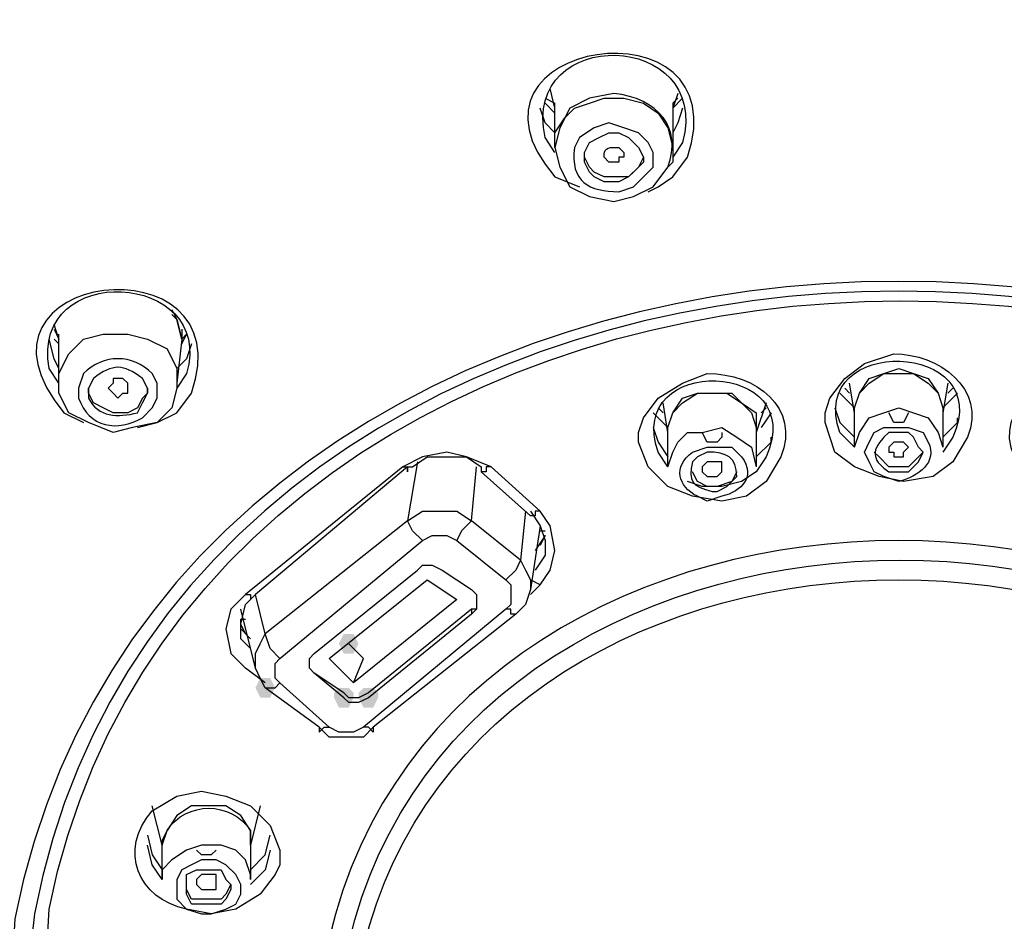
# Model space of a CAD drawing. Units: millimetres. Extents: x 0 to 1311, y 0 to 711.
# Drawn here: x 97 to 103, y 195 to 200 of the extents above; entities that cross this region are included whole.
import ezdxf

# ---------------------------------------------------------------- set-up
doc = ezdxf.new("R2010")
doc.units = ezdxf.units.MM
doc.layers.add('1', color=7, linetype='Continuous')

msp = doc.modelspace()

# ---------------------------------------------------------------- hatches: boundary and pattern name
h = msp.add_hatch(color=0)
h.dxf.hatch_style = 2
h.paths.add_polyline_path([(99.1329, 196.6583), (99.1583, 196.6074), (99.2091, 196.6074), (99.2345, 196.6583), (99.2091, 196.7091), (99.1583, 196.7091)])
h = msp.add_hatch(color=0)
h.dxf.hatch_style = 2
h.paths.add_polyline_path([(98.8025, 196.4296), (98.7771, 196.4804), (98.7263, 196.4804), (98.7009, 196.4296), (98.7263, 196.3787), (98.7771, 196.3787)])
h = msp.add_hatch(color=0)
h.dxf.hatch_style = 2
h.paths.add_polyline_path([(99.2091, 196.4041), (99.1837, 196.4296), (99.1329, 196.4296), (99.1075, 196.4041), (99.1075, 196.3787), (99.1329, 196.3279), (99.1837, 196.3279), (99.2091, 196.3787)])
h = msp.add_hatch(color=0)
h.dxf.hatch_style = 2
h.paths.add_polyline_path([(99.2345, 196.3787), (99.26, 196.3279), (99.3108, 196.3279), (99.3362, 196.3787), (99.3362, 196.4041), (99.3108, 196.4296), (99.26, 196.4296), (99.2345, 196.4041)])

# ---------------------------------------------------------------- linework, layer by layer
at = {"layer": '1', "color": 0, "lineweight": 25}
for points in [[(100.251, 199.4281), (100.2256, 199.5298)], [(100.2002, 199.479), (100.251, 199.4536)], [(100.4289, 199.4536), (100.5051, 199.479), (100.6068, 199.479), (100.7084, 199.4536), (100.7847, 199.4027), (100.8355, 199.3265), (100.8609, 199.2249)], [(100.8863, 199.5044), (100.8609, 199.4281)], [(100.8609, 199.4281), (100.9117, 199.479)], [(100.8609, 199.4536), (100.8863, 199.479)], [(100.251, 199.3011), (100.2002, 199.3519), (100.1748, 199.4281)], [(100.2002, 199.4536), (100.251, 199.4027)], [(100.251, 199.2249), (100.251, 199.4536)], [(100.251, 199.2249), (100.251, 199.3011), (100.3018, 199.3773), (100.3527, 199.4281), (100.4289, 199.4536)], [(100.8609, 199.4536), (100.8609, 199.2249)], [(100.9117, 199.4281), (100.8863, 199.3519), (100.8609, 199.3011)], [(100.6576, 199.0978), (100.6322, 199.0724), (100.5814, 199.047), (100.5051, 199.047), (100.4543, 199.0724), (100.4289, 199.0978), (100.4035, 199.1486), (100.4035, 199.1994), (100.4289, 199.2503), (100.4797, 199.2757), (100.5305, 199.3011), (100.5814, 199.3011), (100.6322, 199.2757), (100.683, 199.2249), (100.7084, 199.174), (100.7084, 199.1486), (100.6576, 199.0978)], [(100.8609, 199.2249), (100.8609, 199.1486), (100.8355, 199.1232)], [(100.6322, 199.0724), (100.5814, 199.0724), (100.5051, 199.0724), (100.4543, 199.0978), (100.4289, 199.1232), (100.4035, 199.174)], [(100.7084, 199.174), (100.683, 199.1232), (100.6322, 199.0724)], [(100.7338, 198.9961), (100.7847, 199.0216), (100.8609, 199.0724)], [(98.2689, 198.3863), (98.2943, 198.3354), (98.3197, 198.2338)], [(98.3197, 198.2338), (98.2943, 198.3354), (98.2689, 198.3609)], [(97.6844, 198.2338), (97.659, 198.31)], [(97.659, 198.2846), (97.6844, 198.2338)], [(97.6844, 198.0305), (97.6844, 198.2592)], [(98.2943, 197.9797), (98.2689, 197.878), (98.1927, 197.8018), (98.0656, 197.7764), (97.964, 197.751), (97.8369, 197.8018), (97.7353, 197.8526), (97.6844, 197.9543), (97.6844, 198.0559), (97.7353, 198.1576), (97.8115, 198.2338), (97.9131, 198.2592), (98.0402, 198.2592), (98.1418, 198.2338), (98.2435, 198.183), (98.2943, 198.0813), (98.2943, 197.9797)], [(98.3197, 198.2846), (98.3197, 198.2084)], [(98.3197, 198.2084), (98.3451, 198.2592)], [(98.3197, 198.2338), (98.3451, 198.2592)], [(97.6844, 198.0813), (97.659, 198.1321), (97.6336, 198.2338)], [(97.659, 198.2338), (97.6844, 198.2084)], [(98.3197, 198.2338), (98.2943, 198.0051)], [(98.3705, 198.2084), (98.3451, 198.1321), (98.2943, 198.0813)], [(98.3197, 198.2338), (98.3197, 198.2338)], [(101.8011, 197.878), (101.8265, 197.9543), (101.8774, 198.0305), (101.9536, 198.0559), (102.0298, 198.0813), (102.1061, 198.0559), (102.1823, 198.0305), (102.2331, 197.9543), (102.2585, 197.878)], [(101.8011, 197.878), (101.8265, 197.9543), (101.8774, 198.0051), (101.9536, 198.0559), (102.0298, 198.0559)], [(102.0298, 198.0559), (102.1061, 198.0559), (102.1823, 198.0051), (102.2331, 197.9543), (102.2585, 197.878)], [(98.0402, 197.9543), (98.0402, 198.0051), (98.0402, 198.0051), (98.0148, 198.0305), (97.964, 198.0305), (97.964, 198.0051), (97.9385, 197.9797), (97.9385, 197.9797), (97.964, 197.9543), (97.9894, 197.9289), (98.0148, 197.9543), (98.0402, 197.9543), (98.0402, 197.9543)], [(101.8011, 197.8526), (101.7757, 198.0051)], [(102.284, 198.0051), (102.2585, 197.8526)], [(98.1164, 197.9289), (98.091, 197.878), (98.0402, 197.8526), (97.964, 197.8526), (97.9131, 197.878), (97.8623, 197.9034), (97.8369, 197.9543), (97.8369, 197.9797)], [(98.1418, 197.9797), (98.1418, 197.9543), (98.1164, 197.9289)], [(100.8355, 197.7764), (100.8609, 197.8526), (100.9117, 197.9034), (100.988, 197.9543), (101.0642, 197.9543)], [(100.8355, 197.7764), (100.8609, 197.8526), (100.9117, 197.9289), (100.988, 197.9543), (101.0642, 197.9543), (101.1658, 197.9543), (101.2167, 197.9034), (101.2929, 197.8526), (101.2929, 197.7764)], [(101.0642, 197.9543), (101.1404, 197.9543), (101.2167, 197.9034), (101.2675, 197.8526), (101.2929, 197.7764)], [(101.8011, 197.878), (101.7249, 197.9543)], [(101.7503, 197.9797), (101.7757, 197.9543)], [(102.3348, 197.9543), (102.284, 197.9034), (102.2585, 197.878)], [(102.284, 197.9543), (102.3094, 197.9797)], [(100.8355, 197.751), (100.8101, 197.9034)], [(101.3437, 197.9034), (101.2929, 197.751)], [(98.091, 197.7764), (98.1927, 197.8018), (98.2943, 197.8526)], [(100.8355, 197.7764), (100.7847, 197.8272), (100.7593, 197.8526)], [(100.7847, 197.878), (100.8101, 197.8526)], [(101.3183, 197.8526), (101.3437, 197.878)], [(101.3691, 197.8526), (101.3183, 197.7764)], [(101.6995, 197.878), (101.7249, 197.8018), (101.8011, 197.7256)], [(101.8011, 197.6747), (101.8011, 197.878)], [(101.8011, 197.6747), (101.8265, 197.751), (101.8774, 197.8272), (101.9536, 197.8526), (102.0298, 197.878), (102.1061, 197.8526), (102.1823, 197.8272), (102.2331, 197.751), (102.2585, 197.6747)], [(102.0298, 197.8018), (102.0044, 197.8018), (101.979, 197.8526)], [(102.0807, 197.8526), (102.0553, 197.8018), (102.0298, 197.8018)], [(102.2585, 197.878), (102.2585, 197.6747)], [(102.2585, 197.7256), (102.3348, 197.8018), (102.3348, 197.8272)], [(100.7593, 197.7764), (100.7847, 197.7001), (100.8355, 197.6239)], [(100.8355, 197.5731), (100.8355, 197.7764)], [(100.8355, 197.5731), (100.8609, 197.6493), (100.8863, 197.7001), (100.9371, 197.751), (101.0134, 197.751), (101.115, 197.7764), (101.1913, 197.7256), (101.2675, 197.6747), (101.2929, 197.5731)], [(101.0896, 197.7001), (101.0388, 197.7001), (101.0134, 197.751)], [(101.115, 197.751), (101.115, 197.7256), (101.0896, 197.7001)], [(101.2929, 197.7764), (101.2929, 197.5731)], [(101.2929, 197.6239), (101.3691, 197.7001), (101.3691, 197.7256)], [(102.0044, 197.6239), (102.0553, 197.6239), (102.0553, 197.6493), (102.0807, 197.6747), (102.0807, 197.6747), (102.0553, 197.7001), (102.0553, 197.7001), (102.0044, 197.7001), (102.0044, 197.7001), (101.979, 197.6747), (101.979, 197.6493), (102.0044, 197.6493), (102.0044, 197.6239)], [(99.9207, 197.5731), (99.7936, 197.6239), (99.692, 197.6493), (99.5649, 197.6239), (99.4633, 197.5731)], [(102.0298, 197.5731), (101.979, 197.5731), (101.9282, 197.6239), (101.9028, 197.6493)], [(102.1569, 197.6493), (102.1315, 197.6239), (102.0807, 197.5731), (102.0298, 197.5731)], [(99.4887, 197.5731), (99.5141, 197.5731), (99.5903, 197.6239), (99.692, 197.6239), (99.7936, 197.6239), (99.8698, 197.5731), (99.8698, 197.5477)], [(99.5395, 197.5985), (99.4887, 197.2936)], [(101.0388, 197.5223), (101.0896, 197.5223), (101.115, 197.5477), (101.115, 197.5477), (101.115, 197.5731), (101.115, 197.5731), (101.115, 197.5985), (101.0896, 197.5985), (101.0388, 197.5985), (101.0388, 197.5985), (101.0134, 197.5731), (101.0134, 197.5477), (101.0388, 197.5223)], [(99.4633, 197.5731), (98.6501, 196.9124)], [(99.4887, 197.5731), (98.7009, 196.9124)], [(99.4633, 197.5731), (99.4633, 197.5731), (99.4633, 197.5731), (99.4887, 197.5731), (99.4887, 197.5477), (99.4887, 197.5731)], [(99.819, 197.2936), (99.8444, 197.5731)], [(99.9207, 197.5731), (99.8953, 197.5731), (99.8953, 197.5477), (99.8953, 197.5477), (99.8698, 197.5477), (99.8698, 197.5477)], [(100.124, 197.319), (99.8698, 197.5477)], [(100.1748, 197.3444), (99.9207, 197.5731)], [(101.2929, 197.5477), (101.2167, 197.4969), (101.115, 197.4714), (101.0134, 197.4714), (100.9371, 197.4969)], [(101.0896, 197.4714), (101.0388, 197.4714), (100.988, 197.4969), (100.9625, 197.5477)], [(101.1913, 197.5477), (101.1658, 197.4969), (101.0896, 197.4714)], [(99.4887, 197.2936), (99.5649, 197.3444), (99.6411, 197.3444), (99.7428, 197.3444), (99.819, 197.2936)], [(100.0985, 197.3444), (100.0731, 197.0903)], [(100.124, 197.3444), (100.1748, 197.2681), (100.2002, 197.1919), (100.2002, 197.1157), (100.1494, 197.0394)], [(100.1748, 197.3444), (100.1494, 197.3444), (100.1494, 197.3444), (100.1494, 197.319), (100.124, 197.319)], [(100.1748, 196.9632), (100.2256, 197.0394), (100.251, 197.1411), (100.2256, 197.2681), (100.1748, 197.3444)], [(99.4887, 197.2936), (98.7517, 196.7091)], [(99.5649, 197.1919), (99.5141, 197.2427), (99.4887, 197.2936)], [(99.819, 197.2936), (99.7682, 197.2427), (99.7428, 197.1919)], [(100.0731, 197.0903), (99.819, 197.2936)], [(100.1748, 197.2681), (100.124, 196.9378)], [(100.1748, 197.2427), (100.2002, 197.2427)], [(98.828, 196.582), (99.5649, 197.1919)], [(99.5649, 197.1919), (99.6157, 197.2173), (99.692, 197.2173), (99.7428, 197.1919)], [(99.7428, 197.1919), (99.9969, 196.9886)], [(100.2002, 197.2173), (100.1494, 197.1411)], [(100.2002, 197.2173), (100.1748, 197.1665)], [(100.0731, 197.0903), (100.0477, 197.0394), (99.9969, 196.9886)], [(100.0731, 197.0903), (100.0985, 197.0394), (100.124, 196.9886), (100.124, 196.9378)], [(99.0058, 196.5058), (98.9804, 196.5312), (98.9804, 196.5566), (98.9804, 196.582), (99.0058, 196.6074), (99.5395, 197.0394), (99.5649, 197.0649), (99.6157, 197.0649), (99.6665, 197.0394), (99.819, 196.9378), (99.8444, 196.9124), (99.8444, 196.8616), (99.8444, 196.8361), (99.819, 196.8107), (99.2854, 196.3787), (99.2345, 196.3533), (99.1837, 196.3533), (99.1583, 196.3787), (99.0058, 196.5058)], [(99.5903, 196.9886), (99.7428, 196.887), (99.2091, 196.455), (99.0821, 196.582), (99.5903, 196.9886)], [(99.9969, 196.9886), (100.0223, 196.9632), (100.0223, 196.9124), (100.0223, 196.8616), (99.9969, 196.8361)], [(100.1748, 196.9632), (100.124, 196.9886)], [(100.124, 196.9378), (100.0985, 196.8616), (100.0477, 196.8107)], [(100.124, 196.9124), (100.1748, 196.9632)], [(98.6501, 196.9124), (98.5738, 196.8361), (98.5484, 196.7345), (98.5738, 196.6074), (98.6501, 196.5312)], [(98.6755, 196.6329), (98.6247, 196.6837), (98.6247, 196.7599), (98.6501, 196.8616), (98.7009, 196.9124)], [(98.6501, 196.9124), (98.6501, 196.9124), (98.6755, 196.9124), (98.6755, 196.9124), (98.6755, 196.887), (98.7009, 196.9124)], [(98.7517, 196.7091), (98.7009, 196.9124)], [(99.8444, 196.887), (99.8444, 196.8361), (99.819, 196.8361)], [(98.7009, 196.5312), (98.6247, 196.8361)], [(99.9969, 196.8361), (99.26, 196.2263)], [(99.819, 196.8361), (99.2854, 196.4041)], [(99.819, 196.8361), (99.819, 196.8107)], [(100.0477, 196.8107), (100.0223, 196.8107), (100.0223, 196.8361), (99.9969, 196.8361), (99.9969, 196.8361)], [(98.6755, 196.6837), (98.6247, 196.7345), (98.6247, 196.7853)], [(98.6247, 196.7853), (98.6501, 196.7853)], [(100.0477, 196.8107), (99.3108, 196.2263)], [(98.6501, 196.7091), (98.6247, 196.7599)], [(98.7517, 196.4296), (98.7263, 196.4804), (98.7009, 196.5312), (98.7009, 196.6074), (98.7263, 196.6583), (98.7517, 196.7091)], [(98.828, 196.582), (98.7771, 196.6329), (98.7517, 196.7091)], [(99.26, 196.582), (99.1837, 196.6583)], [(98.828, 196.455), (98.8025, 196.4804), (98.8025, 196.5058), (98.8025, 196.5566), (98.828, 196.582)], [(99.2091, 196.455), (99.26, 196.582)], [(98.7517, 196.455), (98.6501, 196.5312)], [(99.0058, 196.5058), (98.9804, 196.5312), (98.9804, 196.5566)], [(99.1583, 196.4041), (99.0058, 196.5058)], [(99.0058, 196.5058), (99.0058, 196.5058)], [(98.7517, 196.4296), (98.7771, 196.4296), (98.7771, 196.4296), (98.7771, 196.4296), (98.8025, 196.4296), (98.8025, 196.4296), (98.8025, 196.4296), (98.828, 196.455)], [(99.0313, 196.2263), (98.7517, 196.4296)], [(99.0821, 196.2263), (98.828, 196.455)], [(99.2854, 196.4041), (99.2345, 196.3787), (99.1837, 196.3787), (99.1583, 196.4041)], [(99.3108, 196.2263), (99.26, 196.1754), (99.1583, 196.1754), (99.0821, 196.1754), (99.0313, 196.2263)], [(99.0313, 196.2263), (99.0313, 196.2009), (99.0313, 196.2009), (99.0567, 196.2263), (99.0567, 196.2263), (99.0821, 196.2263), (99.0821, 196.2263)], [(99.26, 196.2263), (99.2091, 196.2009), (99.1329, 196.2009), (99.0821, 196.2263)], [(99.3108, 196.2263), (99.3108, 196.2263), (99.3108, 196.2009), (99.2854, 196.2263), (99.2854, 196.2263), (99.26, 196.2263)], [(98.2181, 195.6164), (98.1673, 195.8197)], [(98.6755, 195.6164), (98.6755, 195.6418), (98.6755, 195.6926), (98.6247, 195.7689), (98.5484, 195.8197), (98.4468, 195.8197), (98.3705, 195.8197), (98.2943, 195.7689), (98.2435, 195.6926), (98.2181, 195.6418)], [(98.7263, 195.8197), (98.6755, 195.6164)], [(98.1418, 195.6672), (98.1673, 195.5656), (98.2181, 195.4893)], [(98.6755, 195.4893), (98.7517, 195.5656), (98.7771, 195.6672)], [(98.2181, 195.4385), (98.1673, 195.5147), (98.1418, 195.6164)], [(98.2181, 195.6418), (98.2181, 195.6164)], [(98.2181, 195.4385), (98.2181, 195.6164)], [(98.6755, 195.4385), (98.6755, 195.4639), (98.6501, 195.5401), (98.5993, 195.591), (98.523, 195.6164), (98.4214, 195.6164), (98.3451, 195.591), (98.2689, 195.5401), (98.2181, 195.4893)], [(98.6755, 195.6164), (98.6755, 195.4385)], [(98.4976, 195.591), (98.4722, 195.5656), (98.4468, 195.5656), (98.4214, 195.5656), (98.396, 195.591)], [(98.7771, 195.591), (98.7517, 195.4893), (98.6755, 195.4131)], [(98.3197, 195.4893), (98.2943, 195.4385), (98.2943, 195.3877), (98.2943, 195.3369), (98.3451, 195.286), (98.4214, 195.2606), (98.4722, 195.2606), (98.5484, 195.286), (98.5993, 195.3114), (98.6247, 195.3623), (98.6247, 195.4131), (98.5993, 195.4639), (98.5484, 195.5147), (98.4976, 195.5401), (98.4214, 195.5401), (98.3705, 195.5147), (98.3197, 195.4893)], [(98.2181, 195.4893), (98.2181, 195.4385)], [(98.5738, 195.4131), (98.5738, 195.3877), (98.5484, 195.3369), (98.523, 195.3114), (98.4722, 195.3114), (98.4214, 195.3114), (98.3705, 195.3114), (98.3451, 195.3623), (98.3451, 195.3877), (98.3451, 195.4385), (98.3451, 195.4639), (98.396, 195.4893), (98.4468, 195.4893), (98.4722, 195.4893), (98.523, 195.4893), (98.5484, 195.4385), (98.5738, 195.4131)], [(98.4976, 195.4131), (98.4976, 195.4131), (98.4976, 195.4385), (98.4976, 195.4639), (98.4722, 195.4639), (98.4214, 195.4639), (98.4214, 195.4639), (98.396, 195.4385), (98.396, 195.4131), (98.4214, 195.3877), (98.4214, 195.3877), (98.4468, 195.3877), (98.4976, 195.3877), (98.4976, 195.4131)], [(98.5738, 195.4131), (98.5484, 195.3623), (98.523, 195.3369), (98.4722, 195.3369), (98.4214, 195.3369), (98.3705, 195.3369), (98.3451, 195.3877), (98.3451, 195.4131)]]:
    msp.add_lwpolyline(points, dxfattribs=at)
for points, knots in [([(112.9315, 196.5312), (112.9315, 196.5312), (112.8807, 196.9886), (112.8807, 196.9886), (112.8807, 196.9886), (112.779, 197.446), (112.779, 197.446), (111.6863, 201.4357), (107.7983, 203.8752), (103.8595, 204.4089), (103.8595, 204.4089), (103.4021, 204.4597), (103.4021, 204.4597), (103.4021, 204.4597), (102.9447, 204.5105), (102.9447, 204.5105), (98.2943, 204.8663), (92.9833, 202.5284), (91.4077, 197.878), (91.4077, 197.878), (91.3061, 197.446), (91.3061, 197.446), (91.3061, 197.446), (91.2044, 197.014), (91.2044, 197.014)], [0, 0, 0, 0, 1, 1, 1, 2, 2, 2, 3, 3, 3, 4, 4, 4, 5, 5, 5, 6, 6, 6, 7, 7, 7, 8, 8, 8, 8]), ([(112.4487, 198.2846), (112.4487, 198.2846), (112.4233, 198.31), (112.4233, 198.31), (112.4233, 198.31), (112.1183, 198.9961), (112.1183, 198.9961), (110.5936, 201.9185), (107.4171, 203.7227), (104.2153, 204.2564), (104.2153, 204.2564), (103.3513, 204.3834), (103.3513, 204.3834), (103.3513, 204.3834), (102.4618, 204.4343), (102.4618, 204.4343), (98.8788, 204.5613), (95.0162, 203.1637), (92.7545, 200.2667), (92.7545, 200.2667), (92.3225, 199.6314), (92.3225, 199.6314), (92.3225, 199.6314), (91.9922, 199.0978), (91.9922, 199.0978)], [0, 0, 0, 0, 1, 1, 1, 2, 2, 2, 3, 3, 3, 4, 4, 4, 5, 5, 5, 6, 6, 6, 7, 7, 7, 8, 8, 8, 8]), ([(91.0265, 195.4385), (91.0265, 195.4385), (91.052, 196.1754), (91.052, 196.1754), (91.052, 196.1754), (91.179, 196.887), (91.179, 196.887), (92.0938, 201.3086), (96.4393, 203.9769), (100.7084, 204.3834), (100.7084, 204.3834), (101.5978, 204.4343), (101.5978, 204.4343), (101.5978, 204.4343), (102.4618, 204.4343), (102.4618, 204.4343), (107.0105, 204.3326), (111.915, 201.6136), (112.8807, 196.887), (112.8807, 196.887), (112.9823, 196.1754), (112.9823, 196.1754), (112.9823, 196.1754), (113.0331, 195.4385), (113.0331, 195.4385)], [0, 0, 0, 0, 1, 1, 1, 2, 2, 2, 3, 3, 3, 4, 4, 4, 5, 5, 5, 6, 6, 6, 7, 7, 7, 8, 8, 8, 8]), ([(100.8609, 199.0724), (100.8609, 199.0724), (100.9371, 199.174), (100.9371, 199.174), (101.2167, 200.0126), (99.6411, 199.7839), (100.251, 199.0724), (100.251, 199.0724), (100.3781, 199.0216), (100.3781, 199.0216)], [0, 0, 0, 0, 1, 1, 1, 2, 2, 2, 3, 3, 3, 3]), ([(100.251, 199.1994), (100.251, 199.1994), (100.2002, 199.2757), (100.2002, 199.2757), (100.0731, 199.8601), (101.0642, 199.8347), (100.9117, 199.2503), (100.9117, 199.2503), (100.8609, 199.174), (100.8609, 199.174)], [0, 0, 0, 0, 1, 1, 1, 2, 2, 2, 3, 3, 3, 3]), ([(96.668, 198.9453), (96.668, 198.9453), (96.6171, 199.0216), (96.6171, 199.0216), (96.5663, 199.6314), (97.5574, 199.4536), (97.3795, 198.9199), (97.3795, 198.9199), (97.3033, 198.8437), (97.3033, 198.8437)], [0, 0, 0, 0, 1, 1, 1, 2, 2, 2, 3, 3, 3, 3]), ([(106.6294, 194.7778), (106.6294, 194.7778), (106.604, 195.2352), (106.604, 195.2352), (105.74, 199.6314), (98.3197, 199.6314), (97.4557, 195.2352), (97.4557, 195.2352), (97.4303, 194.7778), (97.4303, 194.7778)], [0, 0, 0, 0, 1, 1, 1, 2, 2, 2, 3, 3, 3, 3]), ([(106.5531, 194.8032), (106.5531, 194.8032), (106.5023, 195.2606), (106.5023, 195.2606), (105.6891, 199.5552), (98.3705, 199.5552), (97.5574, 195.2606), (97.5574, 195.2606), (97.5065, 194.8032), (97.5065, 194.8032)], [0, 0, 0, 0, 1, 1, 1, 2, 2, 2, 3, 3, 3, 3]), ([(97.6082, 194.8286), (97.6082, 194.8286), (97.6336, 195.286), (97.6336, 195.286), (98.4722, 199.479), (105.6129, 199.479), (106.4261, 195.286), (106.4261, 195.286), (106.4515, 194.8286), (106.4515, 194.8286)], [0, 0, 0, 0, 1, 1, 1, 2, 2, 2, 3, 3, 3, 3]), ([(100.3273, 199.4281), (100.3273, 199.4281), (100.4289, 199.479), (100.4289, 199.479), (100.4289, 199.479), (100.556, 199.5044), (100.556, 199.5044), (100.7847, 199.479), (100.9117, 199.3265), (100.8355, 199.1232), (100.8355, 199.1232), (100.7593, 199.0216), (100.7593, 199.0216), (100.7593, 199.0216), (100.6576, 198.9707), (100.6576, 198.9707), (100.6576, 198.9707), (100.556, 198.9453), (100.556, 198.9453), (100.556, 198.9453), (100.4289, 198.9707), (100.4289, 198.9707), (100.4289, 198.9707), (100.3273, 199.0216), (100.3273, 199.0216), (100.3273, 199.0216), (100.2764, 199.1232), (100.2764, 199.1232), (100.2764, 199.1232), (100.251, 199.2249), (100.251, 199.2249), (100.251, 199.2249), (100.2764, 199.3265), (100.2764, 199.3265), (100.2764, 199.3265), (100.3273, 199.4281), (100.3273, 199.4281)], [0, 0, 0, 0, 1, 1, 1, 2, 2, 2, 3, 3, 3, 4, 4, 4, 5, 5, 5, 6, 6, 6, 7, 7, 7, 8, 8, 8, 9, 9, 9, 10, 10, 10, 11, 11, 11, 12, 12, 12, 12]), ([(100.7084, 199.0724), (100.7084, 199.0724), (100.6576, 199.0216), (100.6576, 199.0216), (100.6576, 199.0216), (100.5814, 198.9961), (100.5814, 198.9961), (100.4289, 198.9961), (100.3273, 199.047), (100.3527, 199.2249), (100.3527, 199.2249), (100.3781, 199.2757), (100.3781, 199.2757), (100.3781, 199.2757), (100.4543, 199.3265), (100.4543, 199.3265), (100.4543, 199.3265), (100.5305, 199.3519), (100.5305, 199.3519), (100.5305, 199.3519), (100.6068, 199.3265), (100.6068, 199.3265), (100.6068, 199.3265), (100.683, 199.3011), (100.683, 199.3011), (100.683, 199.3011), (100.7338, 199.2503), (100.7338, 199.2503), (100.7338, 199.2503), (100.7593, 199.1994), (100.7593, 199.1994), (100.7593, 199.1994), (100.7593, 199.1232), (100.7593, 199.1232), (100.7593, 199.1232), (100.7084, 199.0724), (100.7084, 199.0724)], [0, 0, 0, 0, 1, 1, 1, 2, 2, 2, 3, 3, 3, 4, 4, 4, 5, 5, 5, 6, 6, 6, 7, 7, 7, 8, 8, 8, 9, 9, 9, 10, 10, 10, 11, 11, 11, 12, 12, 12, 12]), ([(100.5305, 199.1486), (100.5305, 199.1486), (100.556, 199.1486), (100.556, 199.1486), (100.556, 199.1486), (100.5814, 199.1486), (100.5814, 199.1486), (100.5814, 199.1486), (100.5814, 199.174), (100.5814, 199.174), (100.5814, 199.174), (100.6068, 199.174), (100.6068, 199.174), (100.6068, 199.174), (100.6068, 199.1994), (100.6068, 199.1994), (100.6068, 199.1994), (100.5814, 199.2249), (100.5814, 199.2249), (100.5814, 199.2249), (100.5814, 199.2249), (100.5814, 199.2249), (100.5814, 199.2249), (100.556, 199.2249), (100.556, 199.2249), (100.5051, 199.2249), (100.5051, 199.1994), (100.5051, 199.174), (100.5051, 199.174), (100.5051, 199.174), (100.5051, 199.174), (100.5051, 199.174), (100.5305, 199.1486), (100.5305, 199.1486)], [0, 0, 0, 0, 1, 1, 1, 2, 2, 2, 3, 3, 3, 4, 4, 4, 5, 5, 5, 6, 6, 6, 7, 7, 7, 8, 8, 8, 9, 9, 9, 10, 10, 10, 11, 11, 11, 11]), ([(98.2943, 197.8526), (98.2943, 197.8526), (98.3705, 197.9543), (98.3705, 197.9543), (98.6501, 198.7674), (97.1, 198.5896), (97.7098, 197.8526), (97.7098, 197.8526), (97.8115, 197.8018), (97.8115, 197.8018)], [0, 0, 0, 0, 1, 1, 1, 2, 2, 2, 3, 3, 3, 3]), ([(97.6844, 198.0051), (97.6844, 198.0051), (97.6336, 198.0813), (97.6336, 198.0813), (97.532, 198.6404), (98.4976, 198.5896), (98.3451, 198.0559), (98.3451, 198.0559), (98.2943, 197.9797), (98.2943, 197.9797)], [0, 0, 0, 0, 1, 1, 1, 2, 2, 2, 3, 3, 3, 3]), ([(103.2496, 197.4969), (103.2496, 197.4969), (103.3258, 197.5731), (103.3258, 197.5731), (103.6054, 198.31), (102.1569, 198.0559), (102.7414, 197.4714), (102.7414, 197.4714), (102.8684, 197.4206), (102.8684, 197.4206)], [0, 0, 0, 0, 1, 1, 1, 2, 2, 2, 3, 3, 3, 3]), ([(101.8011, 197.6747), (101.8011, 197.6747), (101.7249, 197.751), (101.7249, 197.751), (101.547, 198.2592), (102.5381, 198.2338), (102.3094, 197.7256), (102.3094, 197.7256), (102.2585, 197.6493), (102.2585, 197.6493)], [0, 0, 0, 0, 1, 1, 1, 2, 2, 2, 3, 3, 3, 3]), ([(98.1927, 197.9289), (98.1927, 197.9289), (98.1673, 197.878), (98.1673, 197.878), (98.1673, 197.878), (98.1164, 197.8272), (98.1164, 197.8272), (97.9894, 197.751), (97.8369, 197.7764), (97.7861, 197.9289), (97.7861, 197.9289), (97.7861, 197.9797), (97.7861, 197.9797), (97.7861, 197.9797), (97.8115, 198.0559), (97.8115, 198.0559), (97.9131, 198.1576), (98.0656, 198.1576), (98.1673, 198.0559), (98.1673, 198.0559), (98.1927, 198.0051), (98.1927, 198.0051), (98.1927, 198.0051), (98.1927, 197.9289), (98.1927, 197.9289)], [0, 0, 0, 0, 1, 1, 1, 2, 2, 2, 3, 3, 3, 4, 4, 4, 5, 5, 5, 6, 6, 6, 7, 7, 7, 8, 8, 8, 8]), ([(100.8355, 197.5731), (100.8355, 197.5731), (100.7847, 197.6493), (100.7847, 197.6493), (100.6068, 198.1576), (101.5724, 198.1321), (101.3437, 197.6239), (101.3437, 197.6239), (101.2929, 197.5477), (101.2929, 197.5477)], [0, 0, 0, 0, 1, 1, 1, 2, 2, 2, 3, 3, 3, 3]), ([(102.2077, 197.5223), (102.2077, 197.5223), (102.3094, 197.5985), (102.3094, 197.5985), (102.3094, 197.5985), (102.3856, 197.7256), (102.3856, 197.7256), (102.4873, 197.9797), (102.2331, 198.1576), (102.0044, 198.1576), (102.0044, 198.1576), (101.852, 198.1067), (101.852, 198.1067), (101.852, 198.1067), (101.7503, 198.0305), (101.7503, 198.0305), (101.7503, 198.0305), (101.6741, 197.9289), (101.6741, 197.9289), (101.6741, 197.9289), (101.6487, 197.8526), (101.6487, 197.8526), (101.6487, 197.8526), (101.6487, 197.8018), (101.6487, 197.8018), (101.6487, 197.8018), (101.6995, 197.6493), (101.6995, 197.6493), (101.6995, 197.6493), (101.8011, 197.5731), (101.8011, 197.5731), (101.8011, 197.5731), (101.9282, 197.5223), (101.9282, 197.5223), (101.9282, 197.5223), (102.0553, 197.4969), (102.0553, 197.4969), (102.0553, 197.4969), (102.2077, 197.5223), (102.2077, 197.5223)], [0, 0, 0, 0, 1, 1, 1, 2, 2, 2, 3, 3, 3, 4, 4, 4, 5, 5, 5, 6, 6, 6, 7, 7, 7, 8, 8, 8, 9, 9, 9, 10, 10, 10, 11, 11, 11, 12, 12, 12, 13, 13, 13, 13]), ([(102.7414, 197.5731), (102.7414, 197.5731), (102.6905, 197.6239), (102.6905, 197.6239), (102.5127, 198.1576), (103.5037, 198.1576), (103.275, 197.6239), (103.275, 197.6239), (103.1988, 197.5477), (103.1988, 197.5477)], [0, 0, 0, 0, 1, 1, 1, 2, 2, 2, 3, 3, 3, 3]), ([(98.1418, 197.9543), (98.1418, 197.9543), (98.1164, 197.9034), (98.1164, 197.9034), (98.1164, 197.9034), (98.091, 197.8526), (98.091, 197.8526), (97.9894, 197.8272), (97.8877, 197.8272), (97.8369, 197.9289), (97.8369, 197.9289), (97.8369, 197.9797), (97.8369, 197.9797), (97.8369, 197.9797), (97.8623, 198.0305), (97.8623, 198.0305), (97.964, 198.1067), (98.0148, 198.1067), (98.1164, 198.0305), (98.1164, 198.0305), (98.1418, 197.9797), (98.1418, 197.9797), (98.1418, 197.9797), (98.1418, 197.9543), (98.1418, 197.9543)], [0, 0, 0, 0, 1, 1, 1, 2, 2, 2, 3, 3, 3, 4, 4, 4, 5, 5, 5, 6, 6, 6, 7, 7, 7, 8, 8, 8, 8]), ([(101.2421, 197.4206), (101.2421, 197.4206), (101.3437, 197.4969), (101.3437, 197.4969), (101.3437, 197.4969), (101.42, 197.6239), (101.42, 197.6239), (101.5216, 197.878), (101.2929, 198.0559), (101.0388, 198.0559), (101.0388, 198.0559), (100.9117, 198.0051), (100.9117, 198.0051), (100.9117, 198.0051), (100.7847, 197.9289), (100.7847, 197.9289), (100.7847, 197.9289), (100.7084, 197.8272), (100.7084, 197.8272), (100.7084, 197.8272), (100.683, 197.751), (100.683, 197.751), (100.683, 197.751), (100.683, 197.7001), (100.683, 197.7001), (100.683, 197.7001), (100.7338, 197.5731), (100.7338, 197.5731), (100.7338, 197.5731), (100.8355, 197.4714), (100.8355, 197.4714), (100.8355, 197.4714), (100.9625, 197.4206), (100.9625, 197.4206), (100.9625, 197.4206), (101.115, 197.3952), (101.115, 197.3952), (101.115, 197.3952), (101.2421, 197.4206), (101.2421, 197.4206)], [0, 0, 0, 0, 1, 1, 1, 2, 2, 2, 3, 3, 3, 4, 4, 4, 5, 5, 5, 6, 6, 6, 7, 7, 7, 8, 8, 8, 9, 9, 9, 10, 10, 10, 11, 11, 11, 12, 12, 12, 13, 13, 13, 13]), ([(105.003, 194.7524), (105.003, 194.7524), (104.9776, 195.1336), (104.9776, 195.1336), (104.3423, 197.878), (99.7174, 197.878), (99.0821, 195.1336), (99.0821, 195.1336), (99.0567, 194.7524), (99.0567, 194.7524)], [0, 0, 0, 0, 1, 1, 1, 2, 2, 2, 3, 3, 3, 3]), ([(99.1329, 194.727), (99.1329, 194.727), (99.1837, 195.1081), (99.1837, 195.1081), (99.7936, 197.751), (104.2915, 197.751), (104.876, 195.1081), (104.876, 195.1081), (104.9268, 194.727), (104.9268, 194.727)], [0, 0, 0, 0, 1, 1, 1, 2, 2, 2, 3, 3, 3, 3]), ([(102.0807, 197.7764), (102.0807, 197.7764), (102.0298, 197.7764), (102.0298, 197.7764), (102.0298, 197.7764), (101.9536, 197.7764), (101.9536, 197.7764), (101.9536, 197.7764), (101.9028, 197.751), (101.9028, 197.751), (101.9028, 197.751), (101.8774, 197.7001), (101.8774, 197.7001), (101.8774, 197.7001), (101.852, 197.6493), (101.852, 197.6493), (101.852, 197.6493), (101.8774, 197.5985), (101.8774, 197.5985), (101.8774, 197.5985), (101.9028, 197.5477), (101.9028, 197.5477), (101.9028, 197.5477), (101.9536, 197.5223), (101.9536, 197.5223), (101.9536, 197.5223), (102.0298, 197.4969), (102.0298, 197.4969), (102.1315, 197.5223), (102.2331, 197.5985), (102.1823, 197.7001), (102.1823, 197.7001), (102.1569, 197.751), (102.1569, 197.751), (102.1569, 197.751), (102.0807, 197.7764), (102.0807, 197.7764)], [0, 0, 0, 0, 1, 1, 1, 2, 2, 2, 3, 3, 3, 4, 4, 4, 5, 5, 5, 6, 6, 6, 7, 7, 7, 8, 8, 8, 9, 9, 9, 10, 10, 10, 11, 11, 11, 12, 12, 12, 12]), ([(102.0807, 197.5477), (102.0807, 197.5477), (102.0298, 197.5477), (102.0298, 197.5477), (102.0298, 197.5477), (101.979, 197.5477), (101.979, 197.5477), (101.9028, 197.5985), (101.8774, 197.6493), (101.9536, 197.7256), (101.9536, 197.7256), (101.979, 197.751), (101.979, 197.751), (101.979, 197.751), (102.0298, 197.751), (102.0298, 197.751), (102.0298, 197.751), (102.0807, 197.751), (102.0807, 197.751), (102.0807, 197.751), (102.1061, 197.7256), (102.1061, 197.7256), (102.1061, 197.7256), (102.1315, 197.6747), (102.1315, 197.6747), (102.1315, 197.6747), (102.1569, 197.6493), (102.1569, 197.6493), (102.1569, 197.6493), (102.1315, 197.5985), (102.1315, 197.5985), (102.1315, 197.5985), (102.1061, 197.5731), (102.1061, 197.5731), (102.1061, 197.5731), (102.0807, 197.5477), (102.0807, 197.5477)], [0, 0, 0, 0, 1, 1, 1, 2, 2, 2, 3, 3, 3, 4, 4, 4, 5, 5, 5, 6, 6, 6, 7, 7, 7, 8, 8, 8, 9, 9, 9, 10, 10, 10, 11, 11, 11, 12, 12, 12, 12]), ([(101.0896, 197.6747), (101.0896, 197.6747), (101.0388, 197.6747), (101.0388, 197.6747), (101.0388, 197.6747), (100.9625, 197.6493), (100.9625, 197.6493), (100.8609, 197.5731), (100.8863, 197.4714), (100.988, 197.4206), (100.988, 197.4206), (101.0388, 197.3952), (101.0388, 197.3952), (101.0388, 197.3952), (101.115, 197.4206), (101.115, 197.4206), (101.2167, 197.446), (101.2929, 197.5223), (101.2167, 197.6239), (101.2167, 197.6239), (101.1658, 197.6747), (101.1658, 197.6747), (101.1658, 197.6747), (101.0896, 197.6747), (101.0896, 197.6747)], [0, 0, 0, 0, 1, 1, 1, 2, 2, 2, 3, 3, 3, 4, 4, 4, 5, 5, 5, 6, 6, 6, 7, 7, 7, 8, 8, 8, 8]), ([(101.1404, 197.4714), (101.1404, 197.4714), (101.0896, 197.446), (101.0896, 197.446), (101.0896, 197.446), (101.0642, 197.446), (101.0642, 197.446), (100.9625, 197.4714), (100.9371, 197.4969), (100.9625, 197.5985), (100.9625, 197.5985), (100.988, 197.6239), (100.988, 197.6239), (100.988, 197.6239), (101.0388, 197.6493), (101.0388, 197.6493), (101.1404, 197.6493), (101.1913, 197.6239), (101.1913, 197.5223), (101.1913, 197.5223), (101.1658, 197.4969), (101.1658, 197.4969), (101.1658, 197.4969), (101.1404, 197.4714), (101.1404, 197.4714)], [0, 0, 0, 0, 1, 1, 1, 2, 2, 2, 3, 3, 3, 4, 4, 4, 5, 5, 5, 6, 6, 6, 7, 7, 7, 8, 8, 8, 8]), ([(99.2345, 194.7016), (99.2345, 194.7016), (99.26, 195.0827), (99.26, 195.0827), (99.8698, 197.6239), (104.1898, 197.6239), (104.7997, 195.0827), (104.7997, 195.0827), (104.8251, 194.7016), (104.8251, 194.7016)], [0, 0, 0, 0, 1, 1, 1, 2, 2, 2, 3, 3, 3, 3]), ([(98.5993, 195.286), (98.5993, 195.286), (98.7263, 195.3623), (98.7263, 195.3623), (98.7263, 195.3623), (98.8025, 195.4639), (98.8025, 195.4639), (98.8025, 195.4639), (98.828, 195.5147), (98.828, 195.5147), (98.828, 195.5147), (98.828, 195.591), (98.828, 195.591), (98.828, 195.591), (98.7771, 195.718), (98.7771, 195.718), (98.7771, 195.718), (98.6755, 195.8197), (98.6755, 195.8197), (98.6755, 195.8197), (98.5484, 195.8705), (98.5484, 195.8705), (98.5484, 195.8705), (98.4214, 195.8959), (98.4214, 195.8959), (98.4214, 195.8959), (98.2943, 195.8705), (98.2943, 195.8705), (98.2943, 195.8705), (98.1673, 195.7943), (98.1673, 195.7943), (97.9894, 195.591), (98.091, 195.3369), (98.3451, 195.286), (98.3451, 195.286), (98.4722, 195.2606), (98.4722, 195.2606), (98.4722, 195.2606), (98.5993, 195.286), (98.5993, 195.286)], [0, 0, 0, 0, 1, 1, 1, 2, 2, 2, 3, 3, 3, 4, 4, 4, 5, 5, 5, 6, 6, 6, 7, 7, 7, 8, 8, 8, 9, 9, 9, 10, 10, 10, 11, 11, 11, 12, 12, 12, 13, 13, 13, 13]), ([(98.2181, 195.6164), (98.2181, 195.6164), (98.2435, 195.6926), (98.2435, 195.6926), (98.3451, 195.8451), (98.5738, 195.8451), (98.6755, 195.6926), (98.6755, 195.6926), (98.6755, 195.6164), (98.6755, 195.6164)], [0, 0, 0, 0, 1, 1, 1, 2, 2, 2, 3, 3, 3, 3])]:
    msp.add_open_spline(points, degree=3, knots=knots, dxfattribs=at)

doc.saveas('drawing.dxf')
